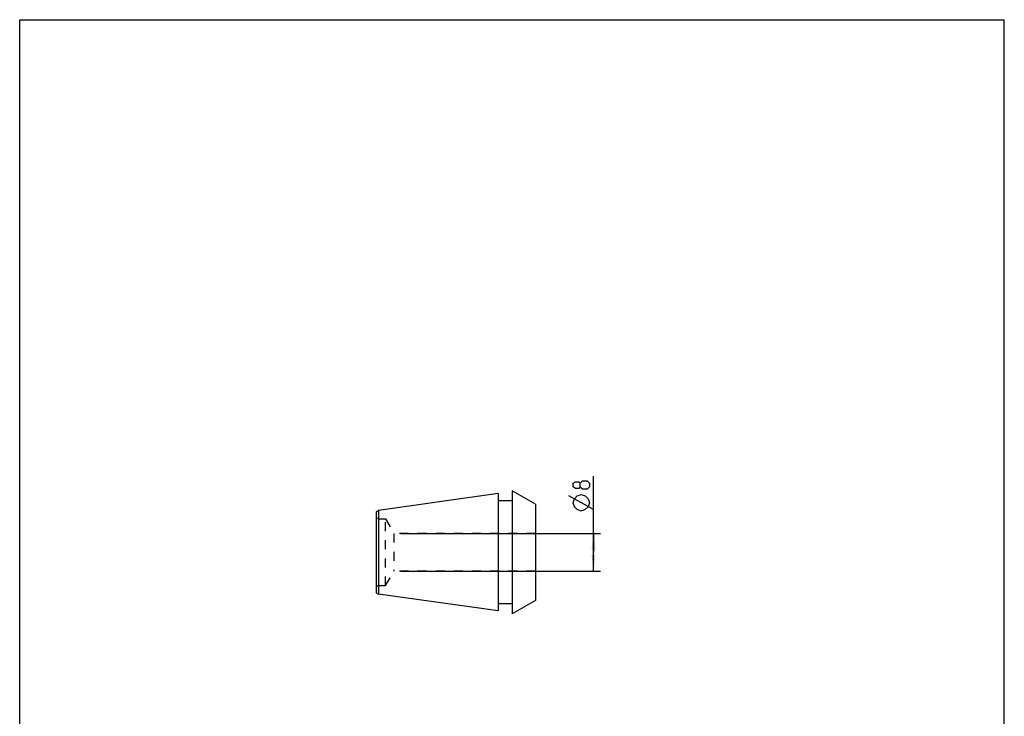
# Model space of a CAD drawing. Extents: x 0 to 210, y 0 to 297.
# Drawn here: x 0 to 210, y 148 to 297 of the extents above; entities that cross this region are included whole.
import ezdxf

# ---------------------------------------------------------------- set-up
doc = ezdxf.new("R2010")
doc.units = 0
doc.header["$LTSCALE"] = 19.36
doc.linetypes.add('HIDDEN', pattern=[0.2, 0.1, -0.1])
doc.layers.get('0').update_dxf_attribs({"linetype": 'CONTINUOUS'})
doc.layers.add('BOHRUNGEN', color=7, linetype='CONTINUOUS')
doc.layers.add('DEFAULT_2', color=8, linetype='HIDDEN')
doc.styles.get("Standard").update_dxf_attribs({"font": 'txt', "width": 0.7})
doc.dimstyles.new('DIMSTYLE_1', dxfattribs={"dimtxt": 3.5, "dimasz": 3.5, "dimexe": 1.5, "dimexo": 1.5, "dimgap": 0.875, "dimtad": 1, "dimdec": 3, "dimtxsty": 'STANDARD', "dimblk": '_ARROW_FILLED', "dimblk1": '_ARROW_FILLED', "dimblk2": '_ARROW_FILLED', "dimcen": 0.09, "dimclrt": 5, "dimazin": 3, "dimtp": 0.2, "dimtm": 0.2, "dimtfac": 1, "dimtdec": 3, "dimtofl": 0, "dimtmove": 0, "dimatfit": 3, "dimtolj": 1})

# ---------------------------------------------------------------- blocks, each defined once
blk = doc.blocks.new('_ARROW_FILLED')
at = {"color": 0, "linetype": 'BYBLOCK'}
blk.add_solid([(0, 0), (-1, 0.125), (-1, -0.125)], dxfattribs=at)
blk = doc.blocks.new('*D0')
at = {"color": 2, "linetype": 'CONTINUOUS'}
for p, q in [((122.39, 183.46), (122.39, 199.68)), ((81.32, 187.46), (123.89, 187.46)), ((122.39, 187.46), (122.39, 183.46)), ((122.39, 179.46), (122.39, 183.46)), ((81.32, 179.46), (123.89, 179.46))]:
    blk.add_line(p, q, dxfattribs=at)
at = {"color": 2, "linetype": 'CONTINUOUS', "xscale": 3.5, "yscale": 3.5, "zscale": 3.5}
for p, rotation in [((122.39, 187.46), 90), ((122.39, 179.46), 270)]:
    blk.add_blockref('_ARROW_FILLED', p, dxfattribs=dict(at, rotation=rotation))

msp = doc.modelspace()

# ---------------------------------------------------------------- linework, layer by layer
at = {"color": 7, "linetype": 'CONTINUOUS'}
for p, q in [((0, 0), (0, 297)), ((0, 297), (210, 297)), ((210, 0), (210, 297)), ((102.0322, 195.9649), (76.5322, 192.3804)), ((102.0322, 195.9649), (102.0322, 170.965)), ((105.0322, 196.5784), (105.0322, 170.3515)), ((110.0322, 193.7148), (105.0322, 196.5784)), ((105.0322, 194.4649), (102.0322, 194.4649)), ((110.0322, 193.7148), (110.0322, 173.2151)), ((76.5322, 192.3804), (76.0322, 192.1145)), ((76.0322, 192.1145), (76.0322, 174.8153)), ((76.5322, 192.3804), (76.5322, 174.5495)), ((76.0322, 174.8153), (76.5322, 174.5495)), ((102.0322, 170.965), (76.5322, 174.5495)), ((105.0322, 172.4649), (102.0322, 172.4649)), ((110.0322, 173.2151), (105.0322, 170.3515))]:
    msp.add_line(p, q, dxfattribs=at)
at = {"color": 40, "linetype": 'CONTINUOUS'}
msp.add_line((122.3884, 192.5521), (117.1384, 195.4688), dxfattribs=at)
for points in [[(119.5134, 197.4271), (119.2634, 197.0937), (118.5134, 197.0937), (118.0134, 197.4271), (118.0134, 198.1771), (118.5134, 198.5104), (119.2634, 198.5104), (119.5134, 198.1771), (120.0134, 198.6771), (121.0134, 198.6771), (121.5134, 198.1771), (121.5134, 197.4271), (121.0134, 196.9271)], [(121.0134, 196.9271), (120.0134, 196.9271), (119.5134, 197.4271), (119.5134, 198.1771)], [(119.7634, 192.2604), (118.8884, 192.5521), (118.3051, 193.1354), (118.0134, 194.0104), (118.3051, 194.8854), (118.8884, 195.4688), (119.7634, 195.7604), (120.6384, 195.4688), (121.2217, 194.8854), (121.5134, 194.0104), (121.2217, 193.1354), (120.6384, 192.5521), (119.7634, 192.2604)]]:
    msp.add_lwpolyline(points, dxfattribs=at)
at = {"layer": 'BOHRUNGEN', "color": 8, "linetype": 'HIDDEN'}
for p, q in [((78.0322, 190.5649), (79.822, 187.4649)), ((79.822, 187.4649), (79.822, 179.4649)), ((110.0322, 187.4649), (79.822, 187.4649)), ((110.0322, 187.4649), (110.0322, 179.4649)), ((78.0322, 176.3649), (79.822, 179.4649)), ((110.0322, 179.4649), (79.822, 179.4649))]:
    msp.add_line(p, q, dxfattribs=at)
at = {"layer": 'DEFAULT_2', "color": 8, "linetype": 'HIDDEN'}
for p, q in [((76.0322, 190.8536), (76.5322, 190.5649)), ((76.5322, 190.5649), (78.0322, 190.5649)), ((78.0322, 176.3649), (78.0322, 190.5649)), ((76.5322, 176.3649), (76.0322, 176.0763)), ((76.5322, 176.3649), (78.0322, 176.3649))]:
    msp.add_line(p, q, dxfattribs=at)

# ---------------------------------------------------------------- dimensions: what is measured, and where the dimension line sits
at = {"color": 2, "linetype": 'CONTINUOUS'}
dim = msp.add_linear_dim(base=(122.3884, 187.4649), p1=(79.822, 179.4649), p2=(79.822, 187.4649), angle=90, text='%%c<>', dimstyle='DIMSTYLE_1', dxfattribs=at)
dim.commit()
dim.dimension.update_dxf_attribs({"geometry": '*D0', "text_midpoint": (122.3884, 192.2604), "dimtype": 160})

doc.saveas('drawing.dxf')
